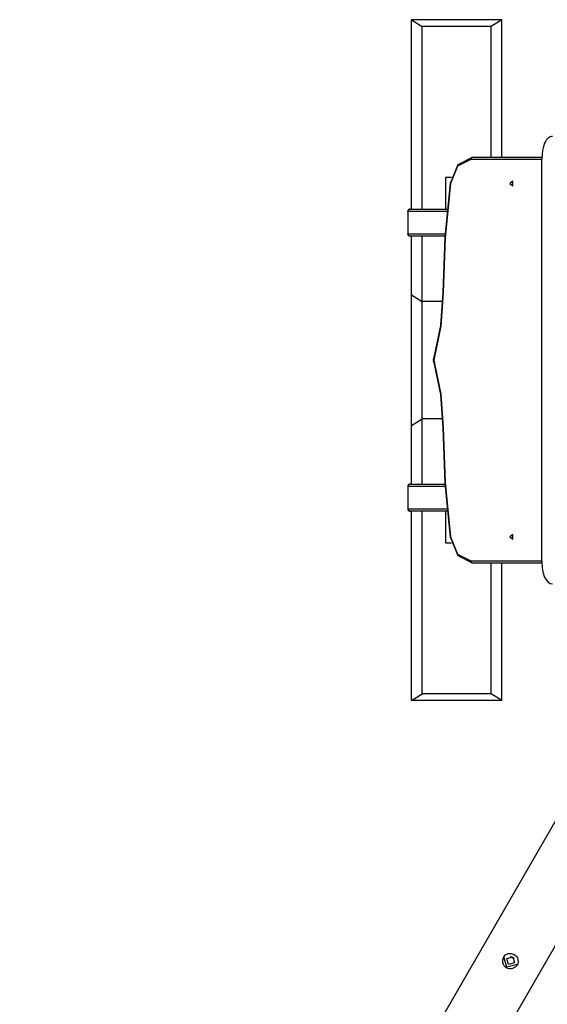
# Model space of a CAD drawing. Units: inches. Extents: x 182 to 412, y 74 to 345.
# Drawn here: x 303 to 314, y 146 to 168 of the extents above; entities that cross this region are included whole.
import ezdxf

# ---------------------------------------------------------------- set-up
doc = ezdxf.new("R2010")
doc.units = ezdxf.units.IN
doc.header["$MEASUREMENT"] = 0
doc.layers.add('Ebene 1', color=7, linetype='Continuous')

msp = doc.modelspace()

# ---------------------------------------------------------------- linework, layer by layer
at = {"layer": 'Ebene 1', "color": 179, "lineweight": 25, "true_color": 0x1a171b}
for points in [[(313.315, 168.016), (311.314, 168.016)], [(311.314, 163.816), (311.314, 168.016)], [(311.314, 168.016), (311.548, 167.868)], [(313.315, 168.016), (313.081, 167.868)], [(313.315, 164.966), (313.315, 168.016)], [(311.548, 163.816), (311.548, 167.868)], [(313.081, 167.868), (311.548, 167.868)], [(313.081, 164.966), (313.081, 167.868)], [(314.444, 165.426), (314.417, 165.424), (314.391, 165.416), (314.366, 165.405), (314.343, 165.388), (314.321, 165.367), (314.301, 165.342), (314.283, 165.313), (314.266, 165.279), (314.239, 165.204), (314.219, 165.118), (314.208, 165.024), (314.203, 164.926)], [(312.63, 164.916), (312.336, 164.766), (312.178, 164.385)], [(312.179, 164.394), (312.349, 164.804), (312.665, 164.966)], [(312.665, 164.966), (312.64, 164.952), (312.63, 164.916)], [(314.203, 164.916), (312.63, 164.916)], [(312.665, 164.966), (314.205, 164.966)], [(314.203, 156.006), (314.203, 164.926)], [(312.203, 164.516), (312.065, 164.516)], [(312.065, 164.516), (312.065, 163.816)], [(313.494, 164.386), (313.557, 164.334), (313.557, 164.438), (313.494, 164.386), (313.494, 164.386)], [(312.016, 161.966), (312.058, 163.186), (312.179, 164.394)], [(312.178, 164.385), (312.058, 163.18), (312.016, 161.966)], [(312.179, 164.394), (312.164, 164.392), (312.178, 164.385)], [(311.229, 163.766), (311.229, 163.266)], [(311.229, 163.766), (311.23, 163.766), (311.235, 163.766)], [(311.235, 163.766), (311.248, 163.802), (311.279, 163.816)], [(311.235, 163.766), (311.235, 163.266)], [(312.107, 163.766), (311.235, 163.766)], [(311.279, 163.816), (312.112, 163.816)], [(311.235, 163.266), (311.23, 163.266), (311.229, 163.266)], [(311.235, 163.266), (312.065, 163.266)], [(311.279, 163.216), (311.248, 163.231), (311.235, 163.266)], [(312.061, 163.216), (311.279, 163.216)], [(311.314, 159.016), (311.314, 163.216)], [(311.548, 159.163), (311.548, 163.216)], [(311.314, 157.716), (311.314, 161.916)], [(311.314, 161.916), (311.548, 161.769)], [(312.016, 161.966), (311.964, 161.221), (311.817, 160.503)], [(311.819, 160.521), (311.965, 161.231), (312.016, 161.966)], [(311.548, 157.716), (311.548, 161.769)], [(312.012, 161.769), (311.548, 161.769)], [(311.804, 160.516), (311.797, 160.466), (311.804, 160.416)], [(311.819, 160.521), (311.804, 160.516), (311.817, 160.503)], [(311.817, 160.503), (311.812, 160.466), (311.817, 160.429)], [(311.819, 160.411), (311.804, 160.417), (311.817, 160.429)], [(311.817, 160.429), (311.964, 159.711), (312.016, 158.967)], [(312.016, 158.966), (311.965, 159.702), (311.819, 160.411)], [(311.314, 159.016), (311.548, 159.163)], [(312.012, 159.163), (311.548, 159.163)], [(312.016, 158.967), (312.058, 157.751), (312.178, 156.547)], [(312.179, 156.538), (312.058, 157.747), (312.016, 158.966)], [(311.229, 157.666), (311.229, 157.166)], [(311.229, 157.666), (311.235, 157.666)], [(311.279, 157.716), (311.248, 157.701), (311.235, 157.666)], [(312.064, 157.666), (311.235, 157.666)], [(311.235, 157.666), (311.235, 157.166)], [(311.279, 157.716), (312.061, 157.716)], [(311.229, 157.166), (311.235, 157.166)], [(311.235, 157.166), (312.107, 157.166)], [(311.235, 157.166), (311.248, 157.131), (311.279, 157.116)], [(312.112, 157.116), (311.279, 157.116)], [(311.314, 152.916), (311.314, 157.116)], [(311.548, 153.063), (311.548, 157.116)], [(312.065, 157.116), (312.065, 156.416)], [(313.494, 156.546), (313.557, 156.494), (313.557, 156.598), (313.494, 156.546), (313.494, 156.546)], [(312.065, 156.416), (312.203, 156.416)], [(312.178, 156.547), (312.164, 156.54), (312.179, 156.538)], [(312.178, 156.547), (312.336, 156.166), (312.63, 156.016)], [(312.665, 155.966), (312.349, 156.128), (312.179, 156.538)], [(312.63, 156.016), (314.203, 156.016)], [(312.63, 156.016), (312.64, 155.981), (312.665, 155.966)], [(314.206, 155.966), (312.665, 155.966)], [(313.081, 153.063), (313.081, 155.966)], [(313.315, 152.916), (313.315, 155.966)], [(314.203, 156.006), (314.204, 155.957), (314.208, 155.909), (314.212, 155.861), (314.219, 155.814), (314.228, 155.77), (314.239, 155.728), (314.251, 155.689), (314.266, 155.653), (314.301, 155.591), (314.343, 155.544), (314.391, 155.516), (314.444, 155.506)], [(311.314, 152.916), (311.548, 153.063)], [(313.315, 152.916), (311.314, 152.916)], [(313.081, 153.063), (311.548, 153.063)], [(313.315, 152.916), (313.081, 153.063)], [(316.002, 152.84), (302.624, 129.67)], [(303.652, 128.69), (316.139, 150.318)], [(313.591, 147.284), (313.619, 147.264), (313.643, 147.24), (313.661, 147.212), (313.675, 147.182), (313.681, 147.118), (313.661, 147.055), (313.616, 147.005), (313.555, 146.975), (313.521, 146.969), (313.487, 146.97), (313.453, 146.977), (313.422, 146.991), (313.394, 147.011), (313.371, 147.037), (313.352, 147.066), (313.341, 147.098), (313.336, 147.167), (313.358, 147.23), (313.401, 147.279), (313.46, 147.305), (313.526, 147.307), (313.591, 147.284), (313.591, 147.284)], [(313.664, 147.061), (313.428, 147.003), (313.361, 147.236)], [(313.561, 147.232), (313.599, 147.099), (313.464, 147.065), (313.426, 147.199), (313.561, 147.232), (313.561, 147.232)], [(313.598, 147.197), (313.548, 147.21), (313.511, 147.246)]]:
    msp.add_lwpolyline(points, dxfattribs=at)
for points in [[(311.279, 163.816), (311.251, 163.816), (311.229, 163.793), (311.229, 163.766)], [(311.229, 163.266), (311.229, 163.238), (311.251, 163.216), (311.279, 163.216)], [(311.279, 157.716), (311.251, 157.716), (311.229, 157.693), (311.229, 157.666)], [(311.229, 157.166), (311.229, 157.138), (311.251, 157.116), (311.279, 157.116)]]:
    msp.add_open_spline(points, degree=3, dxfattribs=at)
msp.add_open_spline([(312.016, 161.966), (312.016, 161.966), (312.001, 161.966), (312.001, 161.966), (312.001, 161.966), (312.016, 161.966), (312.016, 161.966), (312.016, 161.966), (312.016, 161.966), (312.016, 161.966)], degree=3, knots=[0, 0, 0, 0, 1, 1, 1, 2, 2, 2, 3, 3, 3, 3], dxfattribs=at)

doc.saveas('drawing.dxf')
